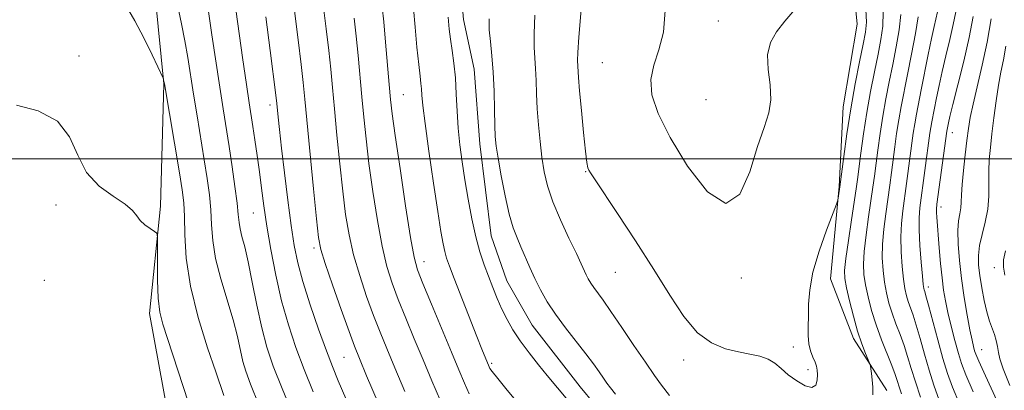
# Model space of a CAD drawing. Extents: x 2179800 to 2182700, y 354800 to 357700.
# Drawn here: x 2181180 to 2181375, y 356954 to 357028 of the extents above; entities that cross this region are included whole.
import ezdxf

# ---------------------------------------------------------------- set-up
doc = ezdxf.new("R2010")
doc.units = 0
doc.header["$MEASUREMENT"] = 0
for name, color, linetype, lineweight in [('32000', 7, 'Continuous', 0), ('DTM HARD BREAKLINE', 7, 'Continuous', 0), ('DTM SPOT ELEVATION', 2, 'Continuous', 13), ('INDEX CONTOUR', 41, 'Continuous', 13), ('INTERMEDIATE CONTOUR', 44, 'Continuous', 0)]:
    doc.layers.add(name, color=color, linetype=linetype, lineweight=lineweight)

msp = doc.modelspace()

# ---------------------------------------------------------------- linework, layer by layer
at = {"layer": '32000', "flags": 128}
msp.add_lwpolyline([(2182500, 357000), (2180000, 357000)], dxfattribs=at)
at = {"layer": 'DTM HARD BREAKLINE'}
for points in [[(2181194.23, 357178.6, 1109.3), (2181196.46, 357159.81, 1108.67), (2181200.76, 357133.61, 1108.1), (2181202, 357114.81, 1108.1), (2181204.73, 357095.04, 1108.54), (2181204.5, 357075.23, 1108.18), (2181204.26, 357055.41, 1107.34), (2181206.55, 357031.67, 1106.67), (2181208.25, 357014.85, 1105.96), (2181207.58, 356990.58, 1104.18), (2181205.38, 356969.26, 1103.47), (2181209.11, 356949, 1102.72), (2181213.82, 356929.75, 1102.23), (2181216, 356914.92, 1102.14), (2181217.14, 356903.05, 1101.25), (2181217.86, 356886.22, 1100.9), (2181219.12, 356865.43, 1100.81), (2181222.85, 356845.18, 1100.14)], [(2181351.05, 357174.37, 1137.03), (2181338.85, 357160.84, 1136.41), (2181331.57, 357149.35, 1135.92), (2181330.27, 357135.47, 1135.65), (2181331.97, 357118.65, 1134.77), (2181332.63, 357105.78, 1133.88), (2181336.33, 357088, 1133.25), (2181340.49, 357072.7, 1132.9), (2181341.56, 357066.78, 1132.63), (2181344.32, 357045.02, 1132.85), (2181346.05, 357026.72, 1133.25), (2181343.29, 357010.34, 1132.81), (2181342.5, 356994.48, 1132.1), (2181340.76, 356976.14, 1131.43), (2181345.37, 356964.31, 1130.5), (2181351.95, 356954, 1129.52)], [(2181299.58, 356944.4, 1126.9), (2181291.02, 356954.69, 1126.9), (2181281.45, 356966.94, 1126.99), (2181276.39, 356975.79, 1126.94), (2181273.3, 356984.67, 1127.03), (2181271.08, 357002.96, 1127.3), (2181269.9, 357017.8, 1127.03), (2181267.79, 357027.68, 1126.9), (2181265.45, 357054.89, 1126.77), (2181261.24, 357073.65, 1127.12), (2181257.6, 357086.98, 1127.48), (2181254.99, 357097.84, 1127.43), (2181248.35, 357113.1, 1127.57), (2181242.77, 357122.94, 1127.79), (2181238.17, 357133.77, 1128.41), (2181234.98, 357150.57, 1129.08), (2181234.33, 357162.44, 1129.83), (2181232.76, 357169.36, 1129.88)]]:
    msp.add_polyline3d(points, dxfattribs=at)
at = {"layer": 'DTM SPOT ELEVATION'}
for p in [(2181318.45, 357027.36, 1134.64), (2181191.37, 357020.42, 1104.31), (2181295.43, 357019.05, 1133.16), (2181255.87, 357012.74, 1122.94), (2181316.01, 357011.72, 1135.25), (2181229.34, 357010.7, 1113.52), (2181365.03, 357005.21, 1119.28), (2181292.08, 356997.43, 1131.92), (2181186.8, 356990.84, 1103.48), (2181362.72, 356990.41, 1119.48), (2181226.01, 356989.21, 1111.08), (2181238.11, 356982.27, 1115.65), (2181259.92, 356979.59, 1122.65), (2181373.34, 356978.37, 1114.33), (2181298.02, 356977.42, 1131.14), (2181323.08, 356976.35, 1133.66), (2181184.49, 356975.87, 1103.28), (2181360.25, 356974.57, 1121.47), (2181333.41, 356962.62, 1132.42), (2181244.04, 356960.56, 1115.06), (2181370.8, 356962.11, 1117.15), (2181273.42, 356959.35, 1124.26), (2181311.57, 356960.05, 1131.54), (2181336.3, 356958.11, 1132.35)]:
    msp.add_point(p, dxfattribs=at)
at = {"layer": 'INDEX CONTOUR'}
for points in [[(2181217.085, 357029.221, 1110), (2181217.791, 357024.625, 1110), (2181219.34, 357014.205, 1110), (2181220.009, 357009.901, 1110), (2181221.2, 357002.421, 1110), (2181221.807, 356998.412, 1110), (2181222.365, 356994.489, 1110), (2181222.787, 356991.199, 1110), (2181223.022, 356988.923, 1110), (2181223.171, 356987.365, 1110), (2181223.376, 356986.06, 1110), (2181223.75, 356984.561, 1110), (2181224.296, 356982.504, 1110), (2181224.99, 356979.542, 1110), (2181225.808, 356975.502, 1110), (2181226.716, 356970.908, 1110), (2181227.68, 356966.46, 1110), (2181228.711, 356962.609, 1110), (2181229.986, 356958.835, 1110), (2181231.735, 356954.366, 1110), (2181234.063, 356948.737, 1110)], [(2181349.211, 356953.138, 1130), (2181349.177, 356954.661, 1130), (2181349.074, 356956.111, 1130), (2181348.94, 356957.383, 1130), (2181348.823, 356958.324, 1130), (2181348.74, 356958.871, 1130), (2181348.606, 356959.311, 1130), (2181347.757, 356961.313, 1130), (2181347.018, 356963.229, 1130), (2181346.177, 356965.746, 1130), (2181345.326, 356968.758, 1130), (2181344.558, 356971.818, 1130), (2181343.969, 356974.397, 1130), (2181343.64, 356976.196, 1130), (2181343.591, 356977.841, 1130), (2181343.829, 356980.184, 1130), (2181344.331, 356983.775, 1130), (2181344.95, 356987.903, 1130), (2181345.875, 356994.012, 1130), (2181346.132, 356995.866, 1130), (2181346.799, 357001.103, 1130), (2181347.327, 357004.965, 1130), (2181347.979, 357009.176, 1130), (2181348.736, 357013.357, 1130), (2181349.517, 357017.279, 1130), (2181350.234, 357020.75, 1130), (2181350.802, 357023.675, 1130), (2181351.166, 357026.343, 1130), (2181351.271, 357029.139, 1130)], [(2181246.082, 357027.923, 1120), (2181246.482, 357024.343, 1120), (2181246.857, 357020.498, 1120), (2181247.594, 357012.304, 1120), (2181247.975, 357008.228, 1120), (2181248.426, 357003.938, 1120), (2181249.014, 356999.086, 1120), (2181249.782, 356993.507, 1120), (2181250.677, 356987.772, 1120), (2181251.623, 356982.636, 1120), (2181252.572, 356978.62, 1120), (2181253.605, 356975.308, 1120), (2181254.83, 356972.05, 1120), (2181256.322, 356968.341, 1120), (2181258.006, 356964.267, 1120), (2181259.771, 356960.062, 1120), (2181261.522, 356955.929, 1120), (2181263.225, 356951.963, 1120)], [(2181282.009, 357028.505, 1130), (2181281.83, 357024.9, 1130), (2181281.841, 357022.164, 1130), (2181281.981, 357019.978, 1130), (2181282.142, 357017.9, 1130), (2181282.248, 357015.562, 1130), (2181282.335, 357012.902, 1130), (2181282.47, 357009.938, 1130), (2181282.703, 357006.717, 1130), (2181283.023, 357003.425, 1130), (2181283.403, 357000.284, 1130), (2181283.85, 356997.422, 1130), (2181284.509, 356994.596, 1130), (2181285.557, 356991.473, 1130), (2181287.077, 356987.875, 1130), (2181288.772, 356984.246, 1130), (2181290.251, 356981.187, 1130), (2181291.224, 356979.134, 1130), (2181292.205, 356976.98, 1130), (2181292.614, 356976.161, 1130), (2181293.097, 356975.314, 1130), (2181293.693, 356974.408, 1130), (2181295.55, 356971.897, 1130), (2181297.128, 356969.674, 1130), (2181299.273, 356966.527, 1130), (2181301.683, 356962.945, 1130), (2181303.964, 356959.583, 1130), (2181305.798, 356956.963, 1130), (2181307.168, 356955.081, 1130), (2181308.764, 356952.991, 1130)], [(2181369.17, 356953.744, 1120), (2181367.698, 356957.114, 1120), (2181366.844, 356959.338, 1120), (2181366.221, 356961.363, 1120), (2181365.525, 356963.905, 1120), (2181364.789, 356966.76, 1120), (2181364.127, 356969.486, 1120), (2181363.627, 356971.79, 1120), (2181363.255, 356973.937, 1120), (2181362.949, 356976.335, 1120), (2181362.66, 356979.237, 1120), (2181362.394, 356982.302, 1120), (2181361.893, 356988.436, 1120), (2181361.837, 356989.334, 1120), (2181361.837, 356989.998, 1120), (2181361.935, 356990.952, 1120), (2181363.885, 357005.476, 1120), (2181364.212, 357007.121, 1120), (2181364.505, 357008.376, 1120), (2181365.107, 357010.787, 1120), (2181366.094, 357014.647, 1120), (2181367.266, 357019.359, 1120), (2181368.358, 357024.107, 1120), (2181369.127, 357028.252, 1120)]]:
    msp.add_polyline3d(points, dxfattribs=at)
at = {"layer": 'INTERMEDIATE CONTOUR'}
for points in [[(2181291.648, 357035.269, 1132), (2181290.719, 357024.171, 1132), (2181290.525, 357021.074, 1132), (2181290.503, 357019.501, 1132), (2181290.687, 357016.145, 1132), (2181290.889, 357013.516, 1132), (2181291.246, 357009.588, 1132), (2181291.679, 357005.207, 1132), (2181292.075, 357001.49, 1132), (2181292.353, 356999.262, 1132), (2181292.551, 356998.21, 1132), (2181292.737, 356997.731, 1132), (2181293.038, 356997.211, 1132), (2181293.828, 356996.003, 1132), (2181298.43, 356989.135, 1132), (2181302.017, 356983.705, 1132), (2181305.644, 356978.045, 1132), (2181308.804, 356972.928, 1132), (2181311.604, 356968.67, 1132), (2181314.305, 356965.466, 1132), (2181317.092, 356963.422, 1132), (2181319.87, 356962.267, 1132), (2181322.472, 356961.641, 1132), (2181324.762, 356961.213, 1132), (2181326.72, 356960.794, 1132), (2181328.353, 356960.225, 1132), (2181329.711, 356959.389, 1132), (2181330.98, 356958.327, 1132), (2181332.384, 356957.117, 1132), (2181334.05, 356955.883, 1132), (2181335.73, 356954.919, 1132), (2181337.076, 356954.566, 1132), (2181337.837, 356955.034, 1132), (2181338.133, 356956.031, 1132), (2181338.175, 356957.139, 1132), (2181338.134, 356958.038, 1132), (2181337.999, 356958.805, 1132), (2181337.721, 356959.621, 1132), (2181337.281, 356960.63, 1132), (2181336.802, 356961.849, 1132), (2181336.442, 356963.266, 1132), (2181336.312, 356964.876, 1132), (2181336.337, 356966.699, 1132), (2181336.397, 356968.768, 1132), (2181336.432, 356971.138, 1132), (2181336.642, 356973.977, 1132), (2181337.289, 356977.479, 1132), (2181338.514, 356981.661, 1132), (2181339.983, 356985.839, 1132), (2181341.947, 356990.992, 1132), (2181342.224, 356991.78, 1132), (2181342.31, 356992.194, 1132), (2181342.657, 356994.453, 1132), (2181343.416, 357000.474, 1132), (2181344.026, 357004.936, 1132), (2181344.798, 357009.915, 1132), (2181345.689, 357014.843, 1132), (2181346.572, 357019.267, 1132), (2181347.304, 357022.761, 1132), (2181347.763, 357025.129, 1132), (2181347.927, 357027.092, 1132), (2181347.796, 357029.605, 1132)], [(2181222.246, 357031.608, 1112), (2181223.879, 357020.137, 1112), (2181224.663, 357014.738, 1112), (2181225.208, 357011.077, 1112), (2181225.927, 357006.425, 1112), (2181226.324, 357003.762, 1112), (2181226.767, 357000.677, 1112), (2181227.218, 356997.415, 1112), (2181227.656, 356994.133, 1112), (2181228.136, 356990.634, 1112), (2181228.733, 356986.634, 1112), (2181229.51, 356981.96, 1112), (2181230.478, 356976.892, 1112), (2181231.636, 356971.819, 1112), (2181232.98, 356967.044, 1112), (2181234.489, 356962.524, 1112), (2181236.137, 356958.127, 1112), (2181237.896, 356953.738, 1112)], [(2181200.779, 357030.221, 1106), (2181202.465, 357027.377, 1106), (2181204.242, 357024.002, 1106), (2181205.899, 357020.609, 1106), (2181208.127, 357015.837, 1106), (2181208.184, 357015.667, 1106), (2181208.357, 357014.858, 1106), (2181211.347, 356997.175, 1106), (2181211.882, 356993.804, 1106), (2181212.176, 356991.249, 1106), (2181212.304, 356988.545, 1106), (2181212.381, 356984.903, 1106), (2181212.682, 356980.246, 1106), (2181213.524, 356974.676, 1106), (2181215.076, 356968.452, 1106), (2181216.933, 356962.454, 1106), (2181218.542, 356957.718, 1106), (2181220.168, 356952.983, 1106)], [(2181210.936, 357030.585, 1108), (2181211.731, 357026.804, 1108), (2181212.41, 357023.412, 1108), (2181212.989, 357020.111, 1108), (2181214.137, 357012.838, 1108), (2181214.838, 357008.529, 1108), (2181216.274, 356999.797, 1108), (2181216.844, 356996.108, 1108), (2181217.271, 356992.869, 1108), (2181217.546, 356989.872, 1108), (2181217.703, 356986.907, 1108), (2181217.941, 356983.763, 1108), (2181218.499, 356980.226, 1108), (2181219.523, 356976.19, 1108), (2181221.98, 356968.04, 1108), (2181222.853, 356964.711, 1108), (2181223.959, 356959.762, 1108), (2181224.501, 356957.799, 1108), (2181225.425, 356955.254, 1108), (2181227.105, 356951.139, 1108)], [(2181234.182, 357029.359, 1116), (2181234.932, 357023.615, 1116), (2181235.541, 357018.713, 1116)], [(2181239.876, 357030.567, 1118), (2181240.507, 357025.769, 1118), (2181241.012, 357021.527, 1118), (2181241.404, 357017.816, 1118), (2181241.754, 357014.141, 1118), (2181242.144, 357009.888, 1118), (2181242.637, 357004.671, 1118), (2181243.202, 356998.99, 1118), (2181243.788, 356993.568, 1118), (2181244.373, 356988.939, 1118), (2181245.054, 356984.865, 1118), (2181245.959, 356980.917, 1118), (2181247.165, 356976.791, 1118), (2181248.549, 356972.675, 1118), (2181249.938, 356968.878, 1118), (2181251.222, 356965.564, 1118), (2181252.556, 356962.297, 1118), (2181254.156, 356958.496, 1118), (2181256.144, 356953.816, 1118)], [(2181251.656, 357030.077, 1122), (2181251.952, 357027.159, 1122), (2181252.31, 357023.18, 1122), (2181253.044, 357014.719, 1122), (2181253.313, 357011.786, 1122), (2181253.65, 357008.887, 1122), (2181254.24, 357004.604, 1122), (2181255.191, 356998.074, 1122), (2181256.301, 356990.678, 1122), (2181257.287, 356984.354, 1122), (2181257.979, 356980.449, 1122), (2181258.66, 356977.943, 1122), (2181259.723, 356975.221, 1122), (2181261.422, 356971.118, 1122), (2181265.386, 356961.627, 1122), (2181266.875, 356958.094, 1122), (2181267.997, 356955.469, 1122), (2181268.93, 356953.342, 1122)], [(2181257.838, 357029.825, 1124), (2181258.177, 357026.107, 1124), (2181258.556, 357022.146, 1124), (2181258.903, 357018.729, 1124), (2181259.16, 357016.427, 1124), (2181259.333, 357014.972, 1124), (2181259.442, 357013.884, 1124), (2181259.53, 357012.647, 1124), (2181259.719, 357010.583, 1124), (2181260.156, 357006.979, 1124), (2181260.923, 357001.48, 1124), (2181261.85, 356995.172, 1124), (2181262.709, 356989.504, 1124), (2181263.322, 356985.577, 1124), (2181263.741, 356983.133, 1124), (2181264.073, 356981.565, 1124), (2181264.437, 356980.276, 1124), (2181265.002, 356978.687, 1124), (2181265.949, 356976.225, 1124), (2181270.442, 356964.709, 1124), (2181271.447, 356962.175, 1124), (2181272.903, 356958.659, 1124), (2181273.058, 356958.371, 1124), (2181273.523, 356957.729, 1124), (2181274.612, 356956.368, 1124), (2181276.507, 356954.074, 1124), (2181285.198, 356943.686, 1124)], [(2181307.919, 357029.459, 1134), (2181307.549, 357025.153, 1134), (2181306.667, 357021.611, 1134), (2181305.665, 357018.607, 1134), (2181305.055, 357015.756, 1134), (2181305.28, 357012.673, 1134), (2181306.524, 357008.965, 1134), (2181308.896, 357004.24, 1134), (2181312.369, 356998.516, 1134), (2181316.317, 356993.459, 1134), (2181319.97, 356991.148, 1134), (2181322.737, 356992.955, 1134), (2181324.738, 356997.426, 1134), (2181326.274, 357002.407, 1134), (2181327.563, 357006.217, 1134), (2181328.511, 357009.087, 1134), (2181328.933, 357011.724, 1134), (2181328.767, 357014.659, 1134), (2181328.387, 357017.735, 1134), (2181328.282, 357020.618, 1134), (2181328.837, 357023.07, 1134), (2181330.019, 357025.231, 1134), (2181331.694, 357027.337, 1134), (2181333.666, 357029.603, 1134)], [(2181362.41, 356952.086, 1124), (2181361.349, 356955.027, 1124), (2181360.39, 356958.022, 1124), (2181359.471, 356961.191, 1124), (2181358.608, 356964.285, 1124), (2181357.835, 356966.956, 1124), (2181357.183, 356968.959, 1124), (2181356.211, 356971.643, 1124), (2181355.858, 356972.813, 1124), (2181355.559, 356974.21, 1124), (2181355.282, 356976.097, 1124), (2181355.01, 356978.631, 1124), (2181354.805, 356981.549, 1124), (2181354.739, 356984.481, 1124), (2181354.866, 356987.156, 1124), (2181355.145, 356989.688, 1124), (2181355.903, 356995.101, 1124), (2181357.228, 357005.051, 1124), (2181357.523, 357006.956, 1124), (2181357.867, 357008.858, 1124), (2181358.832, 357013.709, 1124), (2181360.195, 357020.667, 1124), (2181360.844, 357023.881, 1124), (2181361.36, 357026.265, 1124), (2181362.022, 357029.157, 1124)], [(2181366.413, 356951.363, 1122), (2181365.048, 356954.625, 1122), (2181364.046, 356957.38, 1122), (2181363.133, 356960.359, 1122), (2181362.113, 356964.032, 1122), (2181360.268, 356970.96, 1122), (2181359.762, 356972.798, 1122), (2181359.515, 356973.63, 1122), (2181359.404, 356973.957, 1122), (2181359.324, 356974.268, 1122), (2181359.221, 356975.02, 1122), (2181359.053, 356976.664, 1122), (2181358.801, 356979.443, 1122), (2181358.543, 356982.785, 1122), (2181358.375, 356985.913, 1122), (2181358.378, 356988.283, 1122), (2181358.543, 356990.283, 1122), (2181360.53, 357005.079, 1122), (2181360.705, 357006.216, 1122), (2181360.902, 357007.312, 1122), (2181361.851, 357012.099, 1122), (2181362.35, 357014.522, 1122), (2181362.975, 357017.334, 1122), (2181363.726, 357020.456, 1122), (2181364.505, 357023.648, 1122), (2181365.19, 357026.632, 1122), (2181365.667, 357029.204, 1122)], [(2181228.487, 357028.152, 1114), (2181229.358, 357021.461, 1114), (2181230.481, 357012.631, 1114), (2181230.672, 357011, 1114), (2181230.937, 357008.279, 1114), (2181231.201, 357005.787, 1114), (2181231.616, 357002.125, 1114), (2181232.207, 356997.219, 1114), (2181232.89, 356991.795, 1114), (2181233.556, 356986.78, 1114), (2181234.154, 356982.81, 1114), (2181234.851, 356979.358, 1114), (2181235.867, 356975.605, 1114), (2181237.332, 356971.013, 1114), (2181239.001, 356966.155, 1114), (2181240.537, 356961.888, 1114), (2181241.729, 356958.739, 1114), (2181242.873, 356955.938, 1114), (2181244.393, 356952.387, 1114)], [(2181264.747, 357028.105, 1126), (2181264.973, 357025.74, 1126), (2181265.223, 357023.748, 1126), (2181265.545, 357021.521, 1126), (2181265.889, 357018.949, 1126), (2181266.182, 357016.044, 1126), (2181266.378, 357012.84, 1126), (2181266.54, 357009.467, 1126), (2181266.751, 357006.076, 1126), (2181267.082, 357002.764, 1126), (2181267.534, 356999.411, 1126), (2181268.09, 356995.843, 1126), (2181268.732, 356991.974, 1126), (2181269.449, 356988.072, 1126), (2181270.226, 356984.492, 1126), (2181271.05, 356981.494, 1126), (2181271.905, 356978.957, 1126), (2181272.772, 356976.665, 1126), (2181273.638, 356974.44, 1126), (2181274.523, 356972.264, 1126), (2181275.452, 356970.151, 1126), (2181276.463, 356968.103, 1126), (2181277.641, 356966.035, 1126), (2181279.087, 356963.842, 1126), (2181280.841, 356961.473, 1126), (2181282.717, 356959.106, 1126), (2181284.469, 356956.965, 1126), (2181294.696, 356944.701, 1126)], [(2181272.879, 357027.765, 1128), (2181272.941, 357025.628, 1128), (2181273.157, 357023.252, 1128), (2181273.458, 357020.455, 1128), (2181273.733, 357017.173, 1128), (2181273.896, 357013.445, 1128), (2181273.976, 357009.735, 1128), (2181274.026, 357006.608, 1128), (2181274.106, 357004.398, 1128), (2181274.295, 357002.505, 1128), (2181274.677, 357000.095, 1128), (2181275.302, 356996.614, 1128), (2181276.087, 356992.627, 1128), (2181276.916, 356988.981, 1128), (2181277.7, 356986.299, 1128), (2181278.457, 356984.315, 1128), (2181279.235, 356982.54, 1128), (2181280.993, 356978.441, 1128), (2181282.002, 356976.21, 1128), (2181283.129, 356973.953, 1128), (2181284.461, 356971.619, 1128), (2181286.103, 356969.125, 1128), (2181288.091, 356966.441, 1128), (2181292.12, 356961.3, 1128), (2181293.632, 356959.273, 1128), (2181294.764, 356957.667, 1128), (2181295.613, 356956.426, 1128), (2181296.298, 356955.456, 1128), (2181297.023, 356954.501, 1128), (2181298.013, 356953.269, 1128)], [(2181354.905, 356953.347, 1128), (2181353.629, 356957.175, 1128), (2181352.971, 356958.947, 1128), (2181350.911, 356964.061, 1128), (2181349.825, 356967.014, 1128), (2181348.926, 356969.903, 1128), (2181348.236, 356972.59, 1128), (2181347.74, 356974.964, 1128), (2181347.43, 356977.008, 1128), (2181347.329, 356979.076, 1128), (2181347.466, 356981.617, 1128), (2181347.843, 356984.903, 1128), (2181348.348, 356988.498, 1128), (2181349.218, 356994.375, 1128), (2181349.518, 356996.566, 1128), (2181350.182, 357001.732, 1128), (2181350.627, 357004.994, 1128), (2181351.16, 357008.436, 1128), (2181351.781, 357011.87, 1128), (2181352.461, 357015.29, 1128), (2181353.164, 357018.74, 1128), (2181353.843, 357022.221, 1128), (2181354.405, 357025.593, 1128), (2181354.746, 357028.674, 1128)], [(2181358.653, 356952.674, 1126), (2181357.648, 356955.684, 1126), (2181356.828, 356958.35, 1126), (2181356.118, 356960.73, 1126), (2181355.403, 356962.952, 1126), (2181354.604, 356965.121, 1126), (2181353.779, 356967.251, 1126), (2181353.018, 356969.328, 1126), (2181352.392, 356971.358, 1126), (2181351.898, 356973.4, 1126), (2181351.511, 356975.531, 1126), (2181351.221, 356977.82, 1126), (2181351.067, 356980.312, 1126), (2181351.102, 356983.049, 1126), (2181351.354, 356986.029, 1126), (2181351.746, 356989.093, 1126), (2181352.56, 356994.738, 1126), (2181352.904, 356997.265, 1126), (2181353.565, 357002.362, 1126), (2181353.928, 357005.022, 1126), (2181354.342, 357007.696, 1126), (2181354.828, 357010.383, 1126), (2181356.094, 357016.729, 1126), (2181356.883, 357020.768, 1126), (2181357.644, 357024.842, 1126), (2181358.222, 357028.209, 1126)], [(2181381.659, 356935.016, 1118), (2181371.582, 356956.871, 1118), (2181370.251, 356959.807, 1118), (2181369.667, 356961.182, 1118), (2181369.434, 356961.887, 1118), (2181369.216, 356962.709, 1118), (2181368.917, 356964.008, 1118), (2181368.502, 356966.036, 1118), (2181367.962, 356968.942, 1118), (2181367.37, 356972.454, 1118), (2181366.824, 356976.196, 1118), (2181366.407, 356979.818, 1118), (2181366.158, 356983.072, 1118), (2181366.104, 356985.739, 1118), (2181366.246, 356987.681, 1118), (2181366.483, 356989.087, 1118), (2181366.69, 356990.229, 1118), (2181366.78, 356991.381, 1118), (2181366.827, 356992.829, 1118), (2181366.944, 356994.865, 1118), (2181367.208, 356997.639, 1118), (2181367.563, 357000.749, 1118), (2181367.916, 357003.652, 1118), (2181368.214, 357005.998, 1118), (2181368.565, 357008.194, 1118), (2181369.115, 357010.841, 1118), (2181370.959, 357018.605, 1118), (2181371.941, 357023.169, 1118), (2181372.71, 357027.771, 1118)], [(2181376.452, 356954.99, 1116), (2181375.12, 356958.291, 1116), (2181374.475, 356960.25, 1116), (2181374.182, 356961.54, 1116), (2181373.953, 356962.714, 1116), (2181373.693, 356963.894, 1116), (2181373.358, 356965.084, 1116), (2181372.404, 356967.763, 1116), (2181371.86, 356969.583, 1116), (2181371.331, 356971.88, 1116), (2181370.856, 356974.403, 1116), (2181370.475, 356976.823, 1116), (2181370.228, 356978.902, 1116), (2181370.184, 356980.795, 1116), (2181370.412, 356982.756, 1116), (2181370.932, 356984.98, 1116), (2181371.559, 356987.423, 1116), (2181372.055, 356989.983, 1116), (2181372.252, 356992.568, 1116), (2181372.255, 356995.106, 1116), (2181372.237, 356997.536, 1116), (2181372.339, 356999.848, 1116), (2181372.565, 357002.24, 1116), (2181372.887, 357004.961, 1116), (2181373.278, 357008.151, 1116), (2181373.715, 357011.504, 1116), (2181374.18, 357014.607, 1116), (2181374.656, 357017.195, 1116), (2181375.146, 357019.613, 1116), (2181375.657, 357022.358, 1116)], [(2181235.541, 357018.713, 1116), (2181235.951, 357015.134, 1116), (2181236.281, 357011.856, 1116), (2181237.978, 356994.041, 1116), (2181238.563, 356988.051, 1116), (2181238.964, 356984.371, 1116), (2181239.431, 356981.958, 1116), (2181240.295, 356979.199, 1116), (2181241.758, 356974.963, 1116), (2181243.494, 356970.041, 1116), (2181245.045, 356965.707, 1116), (2181246.122, 356962.787, 1116), (2181247.105, 356960.328, 1116), (2181248.541, 356956.93, 1116), (2181250.871, 356951.537, 1116)], [(2181178.9, 357010.632, 1104), (2181183.247, 357009.512, 1104), (2181187.061, 357007.479, 1104), (2181189.494, 357004.363, 1104), (2181191.116, 357000.712, 1104), (2181192.848, 356997.253, 1104), (2181195.34, 356994.554, 1104), (2181198.143, 356992.55, 1104), (2181200.534, 356991.017, 1104), (2181201.995, 356989.757, 1104), (2181202.822, 356988.682, 1104), (2181203.518, 356987.729, 1104), (2181204.455, 356986.859, 1104), (2181205.489, 356986.121, 1104), (2181206.346, 356985.585, 1104), (2181206.82, 356985.207, 1104), (2181206.987, 356984.473, 1104), (2181206.988, 356982.754, 1104), (2181206.955, 356979.677, 1104), (2181206.972, 356975.895, 1104), (2181207.113, 356972.315, 1104), (2181207.45, 356969.566, 1104), (2181208.044, 356967.152, 1104), (2181208.958, 356964.303, 1104), (2181213.124, 356951.568, 1104)], [(2181375.47, 356976.911, 1114), (2181375.141, 356978.484, 1114), (2181375.194, 356979.95, 1114), (2181375.599, 356981.693, 1114)]]:
    msp.add_polyline3d(points, dxfattribs=at)

doc.saveas('drawing.dxf')
